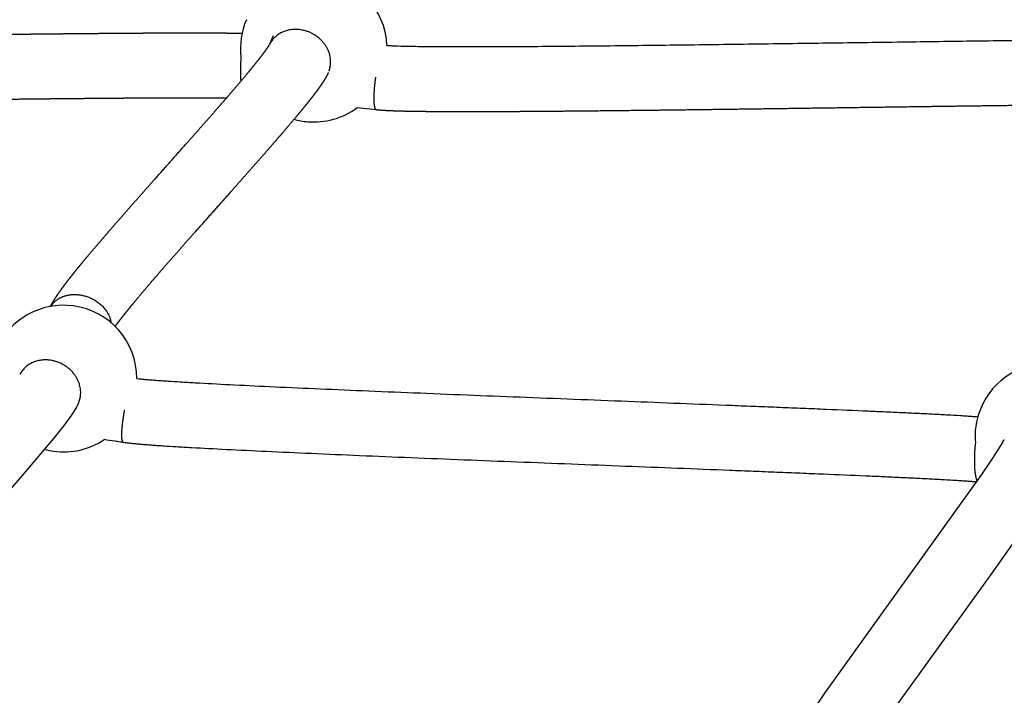
# Model space of a CAD drawing. Units: millimetres. Extents: x 164169 to 197722, y -6028 to 14141.
# Drawn here: x 173432 to 173734, y -2441 to -2234 of the extents above; entities that cross this region are included whole.
import ezdxf

# ---------------------------------------------------------------- set-up
doc = ezdxf.new("R2010")
doc.units = ezdxf.units.MM
doc.header["$LTSCALE"] = 500
doc.header["$MEASUREMENT"] = 0
for name, color, linetype, true_color in [('EN$DIMS', 70, 'Continuous', 0x7fff00), ('Make2D$visible$lines$Component blocks$Ball A', 7, 'Continuous', 0xffffff), ('Make2D$visible$lines$Component blocks$Detailed Ball 20$AC Sections', 7, 'Continuous', 0x1c3a5b), ('Make2D$visible$lines$Component blocks$Detailed Ball 20$DB Sections', 7, 'Continuous', 0x940909), ('Make2D$visible$lines$Rope', 1, 'Continuous', 0xff0000)]:
    doc.layers.add(name, color=color, linetype=linetype, true_color=true_color)
doc.styles.add('Arial', font='txt')
doc.dimstyles.new('EN RC DIMS', dxfattribs={"dimtxt": 400, "dimasz": 250, "dimexe": 150, "dimexo": 150, "dimgap": 250, "dimtad": 0, "dimtih": 1, "dimtoh": 1, "dimzin": 1, "dimdsep": 46, "dimtxsty": 'Arial', "dimcen": 150, "dimazin": 0, "dimtfac": 1, "dimtdec": 4, "dimtix": 1, "dimtmove": 1, "dimatfit": 3, "dimfxl": 0, "dimtolj": 1, "dimtzin": 1, "dimarcsym": 0})

# ---------------------------------------------------------------- blocks, each defined once
blk = doc.blocks.new('*D1')
at = {"layer": 'Defpoints', "color": 0}
for p in [(194592.32, 13878.81), (194592.32, 3239.33), (164171.84, -2374.99)]:
    blk.add_point(p, dxfattribs=at)
at = {"layer": 'EN$DIMS', "color": 0, "lineweight": -2}
for p, q in [((164171.84, -2224.99), (164171.84, 14028.81)), ((194592.32, 3389.33), (194592.32, 14028.81)), ((164421.84, 13878.81), (177992.08, 13878.81)), ((194342.32, 13878.81), (180772.08, 13878.81))]:
    blk.add_line(p, q, dxfattribs=at)
at = {"layer": 'EN$DIMS', "color": 0}
for points in [[(164421.84, 13920.47), (164421.84, 13837.14), (164171.84, 13878.81)], [(194342.32, 13837.14), (194342.32, 13920.47), (194592.32, 13878.81)]]:
    blk.add_solid(points, dxfattribs=at)
at = {"layer": 'EN$DIMS', "color": 0, "insert": (179382.08, 13878.81), "char_height": 400, "attachment_point": 5, "style": 'Arial'}
blk.add_mtext('\\A1;30420.48', dxfattribs=at)

msp = doc.modelspace()

# ---------------------------------------------------------------- linework, layer by layer
at = {"layer": 'Make2D$visible$lines$Component blocks$Ball A', "color": 18, "true_color": 0x000000}
for centre, radius, start, end in [((173522.562, -2242.635), 22.489, 2.54408, 85.10854), ((173522.562, -2242.635), 22.489, 156.72177, 186.63813), ((173522.562, -2242.635), 22.489, 265.10853, 306.00833), ((173522.562, -2242.637), 22.487, 254.42956, 265.10895), ((173445.821, -2343.839), 22.489, 82.42777, 155.69283), ((173445.821, -2343.839), 22.489, 0.02981, 82.42777), ((173747.91, -2361.614), 22.489, 82.43955, 158.89605), ((173747.91, -2361.614), 22.489, 158.89605, 185.25971), ((173445.821, -2343.839), 22.489, 262.42777, 303.58052), ((173445.821, -2343.84), 22.488, 254.94504, 262.42814)]:
    msp.add_arc(centre, radius, start, end, dxfattribs=at)
at = {"layer": 'Make2D$visible$lines$Component blocks$Detailed Ball 20$AC Sections', "color": 18, "true_color": 0x000000}
msp.add_arc((173541.905, -2249.086), 41.858, 174.72098, 184.86655, dxfattribs=at)
for points, weights, degree, knots in [([(173541.742, -2261.402), (173540.9, -2261.074), (173541.11, -2256.42), (173541.216, -2254.063), (173541.602, -2251.352)], [0.862706303681, 0.816941738242, 1, 0.898112785356, 0.867111503476], 2, [5.8904862, 5.8904862, 5.8904862, 15.7079633, 15.7079633, 21.1722094, 21.1722094, 21.1722094]), ([(173464.161, -2363.429), (173463.389, -2363.155), (173463.831, -2358.561), (173464.062, -2356.165), (173464.589, -2353.393)], [0.862706303681, 0.816941738242, 1, 0.895349210002, 0.865481905204], 2, [5.8904862, 5.8904862, 5.8904862, 15.7079633, 15.7079633, 21.3204208, 21.3204208, 21.3204208]), ([(173725.512, -2363.676), (173725.198, -2366.372), (173725.119, -2368.995), (173725.251, -2371.171), (173725.371, -2373.159), (173725.661, -2374.637), (173726.107, -2375.305)], [0.853553390639, 0.853555121449, 0.902370657903, 1, 0.910065603944, 0.861553448526, 0.854463533746], 3, [-54.9780108, -54.9780108, -54.9780108, -54.9780108, -47.1241684, -47.1241684, -47.1241684, -39.8893498, -39.8893498, -39.8893498, -39.8893498])]:
    msp.add_rational_spline(points, weights, degree=degree, knots=knots, dxfattribs=at)
at = {"layer": 'Make2D$visible$lines$Component blocks$Detailed Ball 20$DB Sections', "color": 18, "true_color": 0x000000}
for points, weights, degree, knots in [([(173527.238, -2249.508), (173527.773, -2248.11), (173527.754, -2246.579), (173527.642, -2237.602), (173517.871, -2236.764), (173511.392, -2236.208), (173508.939, -2241.475)], [0.897742698294, 0.933998243037, 1, 0.707106781187, 1, 0.784533186722, 0.886082573493], 2, [-19.24766, -19.24766, -19.24766, -15.7079633, -15.7079633, 0, 0, 11.5555587, 11.5555587, 11.5555587]), ([(173441.9, -2321.694), (173443.616, -2318.892), (173446.947, -2317.655), (173450.722, -2318.156), (173455.842, -2318.835), (173459.743, -2322.214), (173460.362, -2326.683)], [0.878877581019, 0.821395707917, 0.861769847577, 1, 0.821276249201, 0.806138630043, 0.954587142526], 3, [-42.5362005, -42.5362005, -42.5362005, -42.5362005, -31.4162051, -31.4162051, -31.4162051, -17.0386814, -17.0386814, -17.0386814, -17.0386814]), ([(173450.325, -2351.488), (173451.02, -2350.042), (173451.08, -2348.405), (173451.408, -2339.507), (173441.664, -2338.21), (173435.041, -2337.329), (173432.396, -2342.626)], [0.892595840011, 0.929168431029, 1, 0.707106781187, 1, 0.78033008589, 0.890165042945], 2, [-19.5066845, -19.5066845, -19.5066845, -15.7079633, -15.7079633, 0, 0, 11.7809725, 11.7809725, 11.7809725])]:
    msp.add_rational_spline(points, weights, degree=degree, knots=knots, dxfattribs=at)
at = {"layer": 'Make2D$visible$lines$Rope', "color": 18, "true_color": 0x000000}
for p, q in [((173509.084, -2241.144), (173510.228, -2238.561)), ((173541.74, -2261.419), (173535.784, -2260.827))]:
    msp.add_line(p, q, dxfattribs=at)
for points in [[(173450.324, -2351.487), (173450.068, -2352.002), (173449.853, -2352.406), (173449.58, -2352.888), (173449.062, -2353.742), (173448.519, -2354.579), (173447.924, -2355.449), (173447.327, -2356.288), (173445.971, -2358.112), (173442.745, -2362.197), (173431.903, -2375.03), (173391.326, -2421.696, 0.0150551), (173385.247, -2429.41)], [(173752.81, -2370.241), (173752.645, -2370.628), (173752.431, -2371.099), (173752.221, -2371.534), (173751.754, -2372.446), (173751.262, -2373.344), (173750.152, -2375.237), (173748.869, -2377.297), (173745.779, -2381.989), (173730.215, -2403.971), (173695.805, -2451.689, 0.0173443), (173689.049, -2462.038)]]:
    msp.add_lwpolyline(points, format="xyb", dxfattribs=at)
msp.add_lwpolyline([(173669.542, -2456.338), (173669.674, -2456.02), (173669.91, -2455.483), (173670.147, -2454.979), (173670.582, -2454.113), (173671.09, -2453.164), (173671.62, -2452.226), (173672.82, -2450.215), (173675.745, -2445.65), (173679.334, -2440.344), (173727.512, -2373.275), (173730.711, -2368.539), (173732.001, -2366.551), (173733.053, -2364.863), (173733.828, -2363.542), (173734.081, -2363.081), (173734.28, -2362.696), (173734.341, -2362.569), (173734.378, -2362.479)], dxfattribs=at)
for points, weights, knots in [([(173245.406, -2239.347), (173245.569, -2239.358), (173245.728, -2239.368), (173245.895, -2239.377), (173246.12, -2239.39), (173246.359, -2239.402), (173246.585, -2239.413), (173247.869, -2239.471), (173249.154, -2239.516), (173250.439, -2239.546), (173252.175, -2239.59), (173253.956, -2239.621), (173255.695, -2239.644), (173257.723, -2239.671), (173259.751, -2239.69), (173261.779, -2239.703), (173264.137, -2239.718), (173266.495, -2239.726), (173268.852, -2239.73), (173271.671, -2239.735), (173274.491, -2239.734), (173277.312, -2239.729), (173280.412, -2239.723), (173283.513, -2239.712), (173286.614, -2239.698), (173289.793, -2239.683), (173292.971, -2239.665), (173296.148, -2239.644), (173303.306, -2239.598), (173310.464, -2239.539), (173317.623, -2239.473), (173325.365, -2239.402), (173333.108, -2239.322), (173340.853, -2239.238), (173348.699, -2239.153), (173356.544, -2239.064), (173364.388, -2238.972), (173368.357, -2238.925), (173372.326, -2238.878), (173376.295, -2238.831), (173380.259, -2238.784), (173384.224, -2238.736), (173388.19, -2238.689), (173392.188, -2238.641), (173396.186, -2238.593), (173400.183, -2238.545), (173404.195, -2238.497), (173408.206, -2238.449), (173412.217, -2238.402), (173419.805, -2238.314), (173427.391, -2238.227), (173434.977, -2238.145), (173438.443, -2238.108), (173441.911, -2238.072), (173445.379, -2238.038), (173448.83, -2238.003), (173452.28, -2237.971), (173455.73, -2237.941), (173458.96, -2237.912), (173462.19, -2237.886), (173465.419, -2237.863), (173468.195, -2237.843), (173470.974, -2237.825), (173473.754, -2237.811), (173475.003, -2237.804), (173476.25, -2237.799), (173477.497, -2237.794), (173478.759, -2237.789), (173480.021, -2237.785), (173481.282, -2237.782), (173482.439, -2237.78), (173483.597, -2237.778), (173484.755, -2237.778), (173485.917, -2237.777), (173487.078, -2237.778), (173488.238, -2237.781), (173489.213, -2237.783), (173490.187, -2237.786), (173491.161, -2237.791), (173492.138, -2237.796), (173493.114, -2237.803), (173494.09, -2237.812), (173495.587, -2237.826), (173497.035, -2237.844), (173498.528, -2237.876), (173499.077, -2237.887), (173499.624, -2237.901), (173500.171, -2237.917), (173500.308, -2237.921), (173500.441, -2237.925), (173500.571, -2237.929)], [1, 1, 1, 1, 1, 1, 1, 0.999959548636, 0.999959548636, 1, 1, 1, 1, 1, 1, 1, 1, 1, 1, 1, 1, 1, 1, 1, 1, 1, 1, 1, 1, 1, 1, 1, 1, 1, 1, 1, 1, 1, 1, 1, 1, 1, 1, 1, 1, 1, 1, 1, 1, 1, 1, 1, 1, 1, 1, 1, 1, 1, 1, 1, 1, 1, 1, 1, 1, 1, 1, 1, 1, 1, 1, 1, 1, 1, 1, 1, 1, 1, 1, 1, 1, 1, 1, 1, 1, 1, 1, 1, 1, 1, 1], [1567.8535141, 1567.8535141, 1567.8535141, 1567.8535141, 1568.3512187, 1568.3512187, 1568.3512187, 1569.049279, 1569.049279, 1569.049279, 1572.9052807, 1572.9052807, 1572.9052807, 1578.1771806, 1578.1771806, 1578.1771806, 1584.2723148, 1584.2723148, 1584.2723148, 1591.3548018, 1591.3548018, 1591.3548018, 1599.8224309, 1599.8224309, 1599.8224309, 1609.1320088, 1609.1320088, 1609.1320088, 1618.6713929, 1618.6713929, 1618.6713929, 1640.1578433, 1640.1578433, 1640.1578433, 1663.3986017, 1663.3986017, 1663.3986017, 1686.944101, 1686.944101, 1686.944101, 1698.856185, 1698.856185, 1698.856185, 1710.7554065, 1710.7554065, 1710.7554065, 1722.7541507, 1722.7541507, 1722.7541507, 1734.7935573, 1734.7935573, 1734.7935573, 1757.5645396, 1757.5645396, 1757.5645396, 1767.9726809, 1767.9726809, 1767.9726809, 1778.3298981, 1778.3298981, 1778.3298981, 1788.0263097, 1788.0263097, 1788.0263097, 1796.3688508, 1796.3688508, 1796.3688508, 1800.1159403, 1800.1159403, 1800.1159403, 1803.9058336, 1803.9058336, 1803.9058336, 1807.3840586, 1807.3840586, 1807.3840586, 1810.8722009, 1810.8722009, 1810.8722009, 1813.801888, 1813.801888, 1813.801888, 1816.7383337, 1816.7383337, 1816.7383337, 1821.1945629, 1821.1945629, 1821.1945629, 1822.8473401, 1822.8473401, 1822.8473401, 1823.2443995, 1823.2443995, 1823.2443995, 1823.2443995]), ([(173441.847, -2321.704), (173441.94, -2321.513), (173442.035, -2321.328), (173442.121, -2321.163), (173442.19, -2321.033), (173442.261, -2320.901), (173442.331, -2320.774), (173442.428, -2320.599), (173442.524, -2320.43), (173442.617, -2320.27), (173442.804, -2319.949), (173442.996, -2319.635), (173443.187, -2319.331), (173443.37, -2319.039), (173443.553, -2318.757), (173443.735, -2318.482), (173444.146, -2317.866), (173444.568, -2317.257), (173445.001, -2316.656), (173445.475, -2315.996), (173445.953, -2315.352), (173446.434, -2314.717), (173446.965, -2314.016), (173447.502, -2313.324), (173448.041, -2312.639), (173448.629, -2311.892), (173449.221, -2311.151), (173449.817, -2310.416), (173450.459, -2309.623), (173451.105, -2308.835), (173451.753, -2308.051), (173453.177, -2306.333), (173454.614, -2304.625), (173456.063, -2302.928), (173457.652, -2301.065), (173459.252, -2299.21), (173460.858, -2297.363), (173462.573, -2295.39), (173464.296, -2293.423), (173466.022, -2291.462), (173467.821, -2289.418), (173469.625, -2287.378), (173471.429, -2285.342), (173475.168, -2281.123), (173478.913, -2276.918), (173482.638, -2272.722), (173484.486, -2270.64), (173486.33, -2268.56), (173488.164, -2266.482), (173489.859, -2264.563), (173491.546, -2262.646), (173493.219, -2260.73), (173494.777, -2258.948), (173496.322, -2257.168), (173497.849, -2255.39), (173499.214, -2253.803), (173500.567, -2252.207), (173501.91, -2250.602), (173502.507, -2249.886), (173503.098, -2249.173), (173503.679, -2248.462), (173504.211, -2247.812), (173504.735, -2247.165), (173505.247, -2246.522), (173505.706, -2245.946), (173506.156, -2245.372), (173506.589, -2244.809), (173506.965, -2244.318), (173507.333, -2243.829), (173507.673, -2243.362), (173507.818, -2243.164), (173507.958, -2242.969), (173508.091, -2242.78), (173508.221, -2242.595), (173508.347, -2242.413), (173508.46, -2242.245), (173508.551, -2242.109), (173508.637, -2241.977), (173508.713, -2241.858), (173508.787, -2241.741), (173508.844, -2241.649), (173508.879, -2241.588), (173508.893, -2241.564), (173508.908, -2241.537), (173508.921, -2241.515), (173508.931, -2241.496), (173508.941, -2241.477), (173508.942, -2241.476)], [1, 1, 1, 1, 1, 1, 1, 1, 1, 1, 1, 1, 1, 1, 1, 1, 0.999883844583, 0.999883844583, 1, 1, 1, 1, 1, 1, 1, 1, 1, 1, 1, 1, 1, 0.999981300854, 0.999981300854, 1, 1, 1, 1, 1, 1, 1, 1, 1, 1, 1, 1, 1, 1, 1, 1, 1, 1, 1, 1, 1, 1, 0.999984025324, 0.999984025324, 1, 1, 1, 1, 1, 1, 1, 1, 1, 1, 1, 1, 1, 1, 1, 1, 1, 1, 1, 1, 1, 1, 1, 1, 1, 1, 1, 1, 1, 1, 1], [522.5380808, 522.5380808, 522.5380808, 522.5380808, 523.3100906, 523.3100906, 523.3100906, 523.869174, 523.869174, 523.869174, 524.6297571, 524.6297571, 524.6297571, 526.1675294, 526.1675294, 526.1675294, 527.6329954, 527.6329954, 527.6329954, 529.8549389, 529.8549389, 529.8549389, 533.6248095, 533.6248095, 533.6248095, 537.7946046, 537.7946046, 537.7946046, 542.3504411, 542.3504411, 542.3504411, 547.2641933, 547.2641933, 547.2641933, 553.9591734, 553.9591734, 553.9591734, 565.8199933, 565.8199933, 565.8199933, 578.4891602, 578.4891602, 578.4891602, 591.6949949, 591.6949949, 591.6949949, 619.0629377, 619.0629377, 619.0629377, 632.6456409, 632.6456409, 632.6456409, 645.1954934, 645.1954934, 645.1954934, 656.8788852, 656.8788852, 656.8788852, 663.1573116, 663.1573116, 663.1573116, 667.8959402, 667.8959402, 667.8959402, 672.2342012, 672.2342012, 672.2342012, 676.1294095, 676.1294095, 676.1294095, 679.5370471, 679.5370471, 679.5370471, 680.9805694, 680.9805694, 680.9805694, 682.4016364, 682.4016364, 682.4016364, 683.5506097, 683.5506097, 683.5506097, 684.6754506, 684.6754506, 684.6754506, 685.1155992, 685.1155992, 685.1155992, 685.5051638, 685.5051638, 685.5051638, 685.5051638]), ([(173527.033, -2249.994), (173526.913, -2250.245), (173526.724, -2250.63), (173526.643, -2250.786), (173526.563, -2250.938), (173526.476, -2251.099), (173526.394, -2251.248), (173526.307, -2251.403), (173526.221, -2251.552), (173526.141, -2251.689), (173525.961, -2251.996), (173525.776, -2252.296), (173525.591, -2252.588), (173525.413, -2252.868), (173525.236, -2253.137), (173525.06, -2253.399), (173524.856, -2253.702), (173524.65, -2254.001), (173524.445, -2254.293), (173524.243, -2254.579), (173524.042, -2254.86), (173523.84, -2255.137), (173523.382, -2255.766), (173522.918, -2256.382), (173522.453, -2256.988), (173521.937, -2257.659), (173521.416, -2258.324), (173520.891, -2258.982), (173520.318, -2259.702), (173519.74, -2260.417), (173519.158, -2261.128), (173518.53, -2261.895), (173517.897, -2262.66), (173517.261, -2263.421), (173515.86, -2265.097), (173514.446, -2266.764), (173513.022, -2268.42), (173511.452, -2270.248), (173509.87, -2272.071), (173508.28, -2273.89), (173506.58, -2275.835), (173504.871, -2277.778), (173503.157, -2279.719), (173501.308, -2281.814), (173499.452, -2283.908), (173497.594, -2286), (173493.863, -2290.203), (173490.122, -2294.403), (173486.397, -2298.607), (173484.605, -2300.629), (173482.817, -2302.651), (173481.036, -2304.675), (173479.333, -2306.61), (173477.637, -2308.547), (173475.952, -2310.484), (173474.382, -2312.291), (173472.823, -2314.097), (173471.281, -2315.905), (173469.896, -2317.526), (173468.524, -2319.158), (173467.164, -2320.799), (173466.556, -2321.534), (173465.955, -2322.268), (173465.361, -2323), (173464.818, -2323.672), (173464.282, -2324.341), (173463.757, -2325.009), (173463.285, -2325.608), (173462.822, -2326.206), (173462.375, -2326.796), (173462.114, -2327.14), (173461.857, -2327.484), (173461.608, -2327.823)], [1, 1, 1, 1, 1, 1, 1, 1, 1, 1, 1, 1, 1, 1, 1, 1, 1, 1, 1, 1, 1, 1, 1, 1, 1, 1, 1, 1, 1, 1, 1, 1, 1, 1, 0.999983984124, 0.999983984124, 1, 1, 1, 1, 1, 1, 1, 1, 1, 1, 1, 1, 1, 1, 1, 1, 1, 1, 1, 1, 1, 1, 0.999981344763, 0.999981344763, 1, 1, 1, 1, 1, 1, 1, 1, 1, 1, 1, 1, 1], [740.6411795, 740.6411795, 740.6411795, 740.6411795, 741.7455345, 741.7455345, 741.7455345, 742.3957912, 742.3957912, 742.3957912, 743.0648443, 743.0648443, 743.0648443, 744.5712115, 744.5712115, 744.5712115, 746.0005803, 746.0005803, 746.0005803, 747.6664244, 747.6664244, 747.6664244, 749.2934779, 749.2934779, 749.2934779, 752.9936108, 752.9936108, 752.9936108, 757.0987342, 757.0987342, 757.0987342, 761.593527, 761.593527, 761.593527, 766.4517827, 766.4517827, 766.4517827, 773.0073199, 773.0073199, 773.0073199, 784.794957, 784.794957, 784.794957, 797.4080399, 797.4080399, 797.4080399, 811.0242656, 811.0242656, 811.0242656, 838.3815487, 838.3815487, 838.3815487, 851.544345, 851.544345, 851.544345, 864.1390639, 864.1390639, 864.1390639, 875.8827108, 875.8827108, 875.8827108, 882.2783336, 882.2783336, 882.2783336, 887.0633783, 887.0633783, 887.0633783, 891.4525978, 891.4525978, 891.4525978, 895.4015868, 895.4015868, 895.4015868, 897.7146659, 897.7146659, 897.7146659, 897.7146659]), ([(173495.742, -2257.831), (173495.126, -2257.823), (173494.511, -2257.817), (173493.903, -2257.811), (173492.955, -2257.802), (173492.007, -2257.796), (173491.059, -2257.791), (173490.104, -2257.786), (173489.148, -2257.783), (173488.194, -2257.781), (173487.05, -2257.778), (173485.906, -2257.777), (173484.762, -2257.778), (173483.616, -2257.778), (173482.471, -2257.78), (173481.327, -2257.782), (173480.076, -2257.785), (173478.825, -2257.789), (173477.574, -2257.794), (173476.336, -2257.799), (173475.096, -2257.804), (173473.856, -2257.811), (173471.089, -2257.825), (173468.325, -2257.842), (173465.562, -2257.862), (173462.344, -2257.885), (173459.125, -2257.912), (173455.905, -2257.94), (173452.463, -2257.97), (173449.021, -2258.003), (173445.578, -2258.037), (173442.114, -2258.071), (173438.652, -2258.107), (173435.191, -2258.144), (173427.612, -2258.226), (173420.032, -2258.312), (173412.451, -2258.401), (173408.441, -2258.448), (173404.432, -2258.496), (173400.422, -2258.543), (173396.425, -2258.591), (173392.428, -2258.639), (173388.429, -2258.687), (173384.463, -2258.735), (173380.498, -2258.782), (173376.534, -2258.829), (173372.563, -2258.877), (173368.593, -2258.924), (173364.622, -2258.97), (173356.772, -2259.062), (173348.921, -2259.152), (173341.07, -2259.237), (173333.314, -2259.321), (173325.559, -2259.401), (173317.807, -2259.472), (173310.629, -2259.538), (173303.453, -2259.598), (173296.277, -2259.644), (173293.088, -2259.665), (173289.897, -2259.683), (173286.705, -2259.697), (173283.586, -2259.712), (173280.467, -2259.723), (173277.35, -2259.728), (173274.504, -2259.734), (173271.66, -2259.735), (173268.818, -2259.73), (173266.427, -2259.726), (173264.038, -2259.718), (173261.649, -2259.702), (173259.572, -2259.689), (173257.497, -2259.67), (173255.425, -2259.642), (173253.589, -2259.617), (173251.765, -2259.586), (173249.932, -2259.54), (173248.496, -2259.506), (173247.06, -2259.456), (173245.626, -2259.389), (173245.338, -2259.376), (173245.052, -2259.361), (173244.766, -2259.345), (173244.465, -2259.328), (173244.172, -2259.31), (173243.872, -2259.289), (173243.644, -2259.274), (173243.418, -2259.257), (173243.194, -2259.238), (173242.977, -2259.22), (173242.722, -2259.197), (173242.506, -2259.176), (173242.284, -2259.154), (173242.139, -2259.139), (173241.922, -2259.117), (173241.736, -2259.098), (173241.516, -2259.077), (173241.33, -2259.058), (173240.934, -2259.019), (173240.538, -2258.981), (173240.14, -2258.942), (173239.712, -2258.901), (173239.284, -2258.859), (173238.856, -2258.819), (173238.427, -2258.778), (173238, -2258.738), (173237.573, -2258.698), (173237.137, -2258.657), (173236.701, -2258.617), (173236.266, -2258.576), (173236.143, -2258.565), (173236.02, -2258.554), (173235.898, -2258.543)], [1, 1, 1, 1, 1, 1, 1, 1, 1, 1, 1, 1, 1, 1, 1, 1, 1, 1, 1, 1, 1, 1, 1, 1, 1, 1, 1, 1, 1, 1, 1, 1, 1, 1, 1, 1, 1, 1, 1, 1, 1, 1, 1, 1, 1, 1, 1, 1, 1, 1, 1, 1, 1, 1, 1, 1, 1, 1, 1, 1, 1, 1, 1, 1, 1, 1, 1, 1, 1, 1, 1, 1, 1, 1, 1, 1, 0.999955650824, 0.999955650824, 1, 1, 1, 1, 1, 1, 1, 1, 1, 1, 1, 1, 1, 1, 1, 1, 1, 1, 1, 1, 1, 1, 1, 1, 1, 1, 1, 1, 1, 1, 1, 1, 1, 1], [15630.2979123, 15630.2979123, 15630.2979123, 15630.2979123, 15632.145032, 15632.145032, 15632.145032, 15634.9977528, 15634.9977528, 15634.9977528, 15637.8690999, 15637.8690999, 15637.8690999, 15641.3064609, 15641.3064609, 15641.3064609, 15644.746624, 15644.746624, 15644.746624, 15648.504358, 15648.504358, 15648.504358, 15652.2262185, 15652.2262185, 15652.2262185, 15660.5276218, 15660.5276218, 15660.5276218, 15670.1921157, 15670.1921157, 15670.1921157, 15680.526227, 15680.526227, 15680.526227, 15690.9183757, 15690.9183757, 15690.9183757, 15713.6698117, 15713.6698117, 15713.6698117, 15725.704768, 15725.704768, 15725.704768, 15737.702221, 15737.702221, 15737.702221, 15749.6029597, 15749.6029597, 15749.6029597, 15761.5193065, 15761.5193065, 15761.5193065, 15785.0820965, 15785.0820965, 15785.0820965, 15808.3554934, 15808.3554934, 15808.3554934, 15829.8965579, 15829.8965579, 15829.8965579, 15839.4742055, 15839.4742055, 15839.4742055, 15848.8368482, 15848.8368482, 15848.8368482, 15857.3768454, 15857.3768454, 15857.3768454, 15864.5547985, 15864.5547985, 15864.5547985, 15870.7893632, 15870.7893632, 15870.7893632, 15876.2981065, 15876.2981065, 15876.2981065, 15880.6070004, 15880.6070004, 15880.6070004, 15881.4731305, 15881.4731305, 15881.4731305, 15882.3754577, 15882.3754577, 15882.3754577, 15883.0615496, 15883.0615496, 15883.0615496, 15883.7605506, 15883.7605506, 15883.7605506, 15884.3583137, 15884.3583137, 15884.3583137, 15884.9669053, 15884.9669053, 15884.9669053, 15886.1883483, 15886.1883483, 15886.1883483, 15887.5065735, 15887.5065735, 15887.5065735, 15888.8231794, 15888.8231794, 15888.8231794, 15890.1646554, 15890.1646554, 15890.1646554, 15890.5427018, 15890.5427018, 15890.5427018, 15890.5427018]), ([(173799.374, -2259.808), (173799.03, -2259.797), (173798.683, -2259.788), (173798.342, -2259.78), (173796.956, -2259.746), (173795.491, -2259.726), (173794.101, -2259.713), (173793.176, -2259.704), (173792.251, -2259.697), (173791.327, -2259.692), (173790.393, -2259.688), (173789.459, -2259.685), (173788.526, -2259.683), (173787.467, -2259.681), (173786.407, -2259.681), (173785.347, -2259.682), (173784.293, -2259.683), (173783.24, -2259.685), (173782.187, -2259.688), (173780.967, -2259.691), (173779.748, -2259.696), (173778.53, -2259.702), (173777.313, -2259.708), (173776.095, -2259.714), (173774.877, -2259.722), (173771.991, -2259.74), (173769.105, -2259.762), (173766.22, -2259.787), (173759.807, -2259.841), (173753.394, -2259.91), (173746.982, -2259.984), (173739.976, -2260.064), (173732.969, -2260.153), (173725.961, -2260.244), (173718.404, -2260.343), (173710.847, -2260.446), (173703.29, -2260.551), (173695.202, -2260.662), (173687.114, -2260.775), (173679.027, -2260.888), (173670.861, -2261.001), (173662.694, -2261.113), (173654.527, -2261.222), (173646.57, -2261.328), (173638.612, -2261.431), (173630.655, -2261.527), (173623.122, -2261.619), (173615.591, -2261.704), (173608.062, -2261.779), (173601.228, -2261.847), (173594.396, -2261.907), (173587.565, -2261.95), (173584.403, -2261.97), (173581.242, -2261.987), (173578.08, -2261.999), (173575.359, -2262.009), (173572.638, -2262.015), (173569.918, -2262.016), (173567.476, -2262.017), (173565.036, -2262.013), (173562.597, -2262.002), (173560.461, -2261.992), (173558.328, -2261.977), (173556.197, -2261.953), (173554.392, -2261.933), (173552.589, -2261.906), (173550.789, -2261.867), (173549.333, -2261.837), (173547.878, -2261.794), (173546.423, -2261.736), (173545.85, -2261.713), (173545.29, -2261.688), (173544.718, -2261.656), (173544.452, -2261.641), (173544.187, -2261.625), (173543.923, -2261.608), (173543.621, -2261.589), (173543.358, -2261.57), (173543.055, -2261.545), (173542.706, -2261.516), (173542.387, -2261.486), (173542.04, -2261.45), (173541.951, -2261.441), (173541.881, -2261.434), (173541.805, -2261.426)], [1, 1, 1, 1, 1, 1, 1, 1, 1, 1, 1, 1, 1, 1, 1, 1, 1, 1, 1, 1, 1, 1, 1, 1, 1, 1, 1, 1, 1, 1, 1, 1, 1, 1, 1, 1, 1, 1, 1, 1, 1, 1, 1, 1, 1, 1, 1, 1, 1, 1, 1, 1, 1, 1, 1, 1, 1, 1, 1, 1, 1, 1, 1, 1, 1, 1, 1, 0.999969566207, 0.999969566207, 1, 1, 1, 1, 1, 1, 1, 1, 1, 1, 1, 1, 1, 1, 1, 1], [15325.3722124, 15325.3722124, 15325.3722124, 15325.3722124, 15326.411058, 15326.411058, 15326.411058, 15330.6709656, 15330.6709656, 15330.6709656, 15333.4533377, 15333.4533377, 15333.4533377, 15336.2601126, 15336.2601126, 15336.2601126, 15339.4451282, 15339.4451282, 15339.4451282, 15342.609905, 15342.609905, 15342.609905, 15346.2715639, 15346.2715639, 15346.2715639, 15349.9289117, 15349.9289117, 15349.9289117, 15358.594015, 15358.594015, 15358.594015, 15377.846931, 15377.846931, 15377.846931, 15398.8806359, 15398.8806359, 15398.8806359, 15421.564312, 15421.564312, 15421.564312, 15445.8400616, 15445.8400616, 15445.8400616, 15470.3522419, 15470.3522419, 15470.3522419, 15494.2369393, 15494.2369393, 15494.2369393, 15516.8420879, 15516.8420879, 15516.8420879, 15537.3520143, 15537.3520143, 15537.3520143, 15546.843856, 15546.843856, 15546.843856, 15555.013877, 15555.013877, 15555.013877, 15562.3435531, 15562.3435531, 15562.3435531, 15568.7531934, 15568.7531934, 15568.7531934, 15574.1742111, 15574.1742111, 15574.1742111, 15578.5415424, 15578.5415424, 15578.5415424, 15580.2575261, 15580.2575261, 15580.2575261, 15581.0584418, 15581.0584418, 15581.0584418, 15581.9343717, 15581.9343717, 15581.9343717, 15582.9643863, 15582.9643863, 15582.9643863, 15583.2063388, 15583.2063388, 15583.2063388, 15583.2063388])]:
    msp.add_rational_spline(points, weights, degree=3, knots=knots, dxfattribs=at)
for points, knots in [([(173545.029, -2241.637), (173545.103, -2241.642), (173545.173, -2241.647), (173545.229, -2241.651), (173545.43, -2241.664), (173545.62, -2241.675), (173545.822, -2241.687), (173546.274, -2241.711), (173546.781, -2241.734), (173547.234, -2241.753), (173548.549, -2241.806), (173549.907, -2241.843), (173551.226, -2241.872), (173552.947, -2241.909), (173554.7, -2241.935), (173556.423, -2241.955), (173558.51, -2241.978), (173560.598, -2241.993), (173562.686, -2242.002), (173565.095, -2242.013), (173567.504, -2242.017), (173569.913, -2242.016), (173572.611, -2242.015), (173575.309, -2242.009), (173578.007, -2241.999), (173581.151, -2241.987), (173584.294, -2241.971), (173587.437, -2241.951), (173594.246, -2241.907), (173601.054, -2241.848), (173607.863, -2241.78), (173615.379, -2241.705), (173622.895, -2241.62), (173630.413, -2241.529), (173638.363, -2241.433), (173646.312, -2241.33), (173654.261, -2241.224), (173662.424, -2241.115), (173670.587, -2241.003), (173678.75, -2240.89), (173686.838, -2240.777), (173694.926, -2240.664), (173703.014, -2240.553), (173710.576, -2240.448), (173718.138, -2240.345), (173725.7, -2240.246), (173732.718, -2240.154), (173739.735, -2240.066), (173746.751, -2239.985), (173753.185, -2239.911), (173759.617, -2239.842), (173766.049, -2239.787), (173768.951, -2239.762), (173771.852, -2239.74), (173774.754, -2239.722), (173775.982, -2239.715), (173777.209, -2239.708), (173778.435, -2239.702), (173779.666, -2239.696), (173780.897, -2239.692), (173782.129, -2239.688), (173783.196, -2239.685), (173784.263, -2239.683), (173785.329, -2239.682), (173786.408, -2239.681), (173787.486, -2239.681), (173788.562, -2239.683), (173789.518, -2239.685), (173790.473, -2239.688), (173791.428, -2239.693), (173792.385, -2239.698), (173793.342, -2239.704), (173794.298, -2239.714), (173795.832, -2239.728), (173797.302, -2239.749), (173798.832, -2239.786), (173799.324, -2239.798), (173799.815, -2239.812), (173800.304, -2239.828)], [1868.7236001, 1868.7236001, 1868.7236001, 1868.7236001, 1868.9347588, 1868.9347588, 1868.9347588, 1869.5356854, 1869.5356854, 1869.5356854, 1870.9597132, 1870.9597132, 1870.9597132, 1874.9704894, 1874.9704894, 1874.9704894, 1880.179999, 1880.179999, 1880.179999, 1886.4533452, 1886.4533452, 1886.4533452, 1893.688745, 1893.688745, 1893.688745, 1901.790213, 1901.790213, 1901.790213, 1911.2279338, 1911.2279338, 1911.2279338, 1931.6666843, 1931.6666843, 1931.6666843, 1954.2289906, 1954.2289906, 1954.2289906, 1978.0890675, 1978.0890675, 1978.0890675, 2002.5903232, 2002.5903232, 2002.5903232, 2026.8675429, 2026.8675429, 2026.8675429, 2049.5655405, 2049.5655405, 2049.5655405, 2070.6301459, 2070.6301459, 2070.6301459, 2089.9424435, 2089.9424435, 2089.9424435, 2098.6558768, 2098.6558768, 2098.6558768, 2102.3417121, 2102.3417121, 2102.3417121, 2106.0395752, 2106.0395752, 2106.0395752, 2109.2447582, 2109.2447582, 2109.2447582, 2112.4835963, 2112.4835963, 2112.4835963, 2115.3555877, 2115.3555877, 2115.3555877, 2118.2327458, 2118.2327458, 2118.2327458, 2122.7855453, 2122.7855453, 2122.7855453, 2124.2658363, 2124.2658363, 2124.2658363, 2124.2658363]), ([(173468.31, -2343.827), (173468.378, -2343.835), (173468.449, -2343.843), (173468.523, -2343.852), (173468.782, -2343.881), (173469.061, -2343.911), (173469.32, -2343.938), (173469.698, -2343.977), (173470.095, -2344.015), (173470.475, -2344.049), (173470.863, -2344.085), (173471.253, -2344.119), (173471.643, -2344.152), (173472.123, -2344.192), (173472.602, -2344.231), (173473.079, -2344.268), (173473.595, -2344.308), (173474.111, -2344.346), (173474.625, -2344.384), (173475.165, -2344.423), (173475.707, -2344.462), (173476.251, -2344.499), (173476.791, -2344.536), (173477.331, -2344.573), (173477.87, -2344.608), (173479.106, -2344.69), (173480.341, -2344.767), (173481.574, -2344.842), (173483.11, -2344.936), (173484.644, -2345.025), (173486.178, -2345.111), (173489.687, -2345.31), (173493.2, -2345.495), (173496.716, -2345.672), (173500.809, -2345.879), (173504.901, -2346.076), (173508.991, -2346.268), (173513.545, -2346.48), (173518.101, -2346.686), (173522.659, -2346.887), (173527.602, -2347.105), (173532.546, -2347.318), (173537.489, -2347.527), (173542.733, -2347.748), (173547.977, -2347.966), (173553.219, -2348.18), (173558.651, -2348.402), (173564.083, -2348.622), (173569.515, -2348.839), (173574.931, -2349.056), (173580.347, -2349.271), (173585.764, -2349.485), (173591.3, -2349.703), (173596.836, -2349.92), (173602.372, -2350.137), (173607.899, -2350.353), (173613.427, -2350.569), (173618.955, -2350.784), (173629.608, -2351.201), (173640.264, -2351.617), (173650.921, -2352.041), (173653.35, -2352.137), (173655.779, -2352.234), (173658.207, -2352.332), (173660.642, -2352.429), (173663.076, -2352.527), (173665.51, -2352.626), (173667.88, -2352.722), (173670.248, -2352.819), (173672.615, -2352.916), (173675.003, -2353.014), (173677.39, -2353.113), (173679.776, -2353.213), (173684.077, -2353.394), (173688.38, -2353.577), (173692.685, -2353.767), (173694.506, -2353.847), (173696.326, -2353.928), (173698.145, -2354.01), (173699.973, -2354.093), (173701.8, -2354.177), (173703.626, -2354.262), (173705.186, -2354.336), (173706.745, -2354.41), (173708.304, -2354.487), (173709.854, -2354.563), (173711.407, -2354.641), (173712.962, -2354.722), (173713.645, -2354.757), (173714.327, -2354.793), (173715.008, -2354.83), (173715.707, -2354.867), (173716.405, -2354.905), (173717.103, -2354.944), (173718.309, -2355.012), (173719.514, -2355.081), (173720.718, -2355.155), (173721.235, -2355.187), (173721.751, -2355.219), (173722.266, -2355.253), (173722.783, -2355.286), (173723.3, -2355.321), (173723.817, -2355.357), (173724.232, -2355.386), (173724.645, -2355.416), (173725.058, -2355.447), (173725.458, -2355.477), (173725.858, -2355.508), (173726.257, -2355.541)], [7631.5635403, 7631.5635403, 7631.5635403, 7631.5635403, 7631.7769028, 7631.7769028, 7631.7769028, 7632.5857816, 7632.5857816, 7632.5857816, 7633.7532072, 7633.7532072, 7633.7532072, 7634.9320455, 7634.9320455, 7634.9320455, 7636.377543, 7636.377543, 7636.377543, 7637.9328495, 7637.9328495, 7637.9328495, 7639.5680783, 7639.5680783, 7639.5680783, 7641.1941655, 7641.1941655, 7641.1941655, 7644.9129229, 7644.9129229, 7644.9129229, 7649.5313506, 7649.5313506, 7649.5313506, 7660.0968658, 7660.0968658, 7660.0968658, 7672.397636, 7672.397636, 7672.397636, 7686.0903671, 7686.0903671, 7686.0903671, 7700.9442901, 7700.9442901, 7700.9442901, 7716.6965859, 7716.6965859, 7716.6965859, 7733.0145585, 7733.0145585, 7733.0145585, 7749.2856274, 7749.2856274, 7749.2856274, 7765.9142534, 7765.9142534, 7765.9142534, 7782.5189999, 7782.5189999, 7782.5189999, 7814.5280372, 7814.5280372, 7814.5280372, 7821.8244509, 7821.8244509, 7821.8244509, 7829.137572, 7829.137572, 7829.137572, 7836.2541633, 7836.2541633, 7836.2541633, 7843.4262646, 7843.4262646, 7843.4262646, 7856.3585888, 7856.3585888, 7856.3585888, 7861.8291801, 7861.8291801, 7861.8291801, 7867.32275, 7867.32275, 7867.32275, 7872.0117924, 7872.0117924, 7872.0117924, 7876.6830881, 7876.6830881, 7876.6830881, 7878.7357079, 7878.7357079, 7878.7357079, 7880.8385193, 7880.8385193, 7880.8385193, 7884.4694479, 7884.4694479, 7884.4694479, 7886.0254441, 7886.0254441, 7886.0254441, 7887.5858463, 7887.5858463, 7887.5858463, 7888.8356429, 7888.8356429, 7888.8356429, 7890.0445339, 7890.0445339, 7890.0445339, 7890.0445339]), ([(173725.907, -2375.592), (173725.749, -2375.576), (173725.587, -2375.56), (173725.433, -2375.546), (173725.178, -2375.522), (173724.912, -2375.499), (173724.655, -2375.477), (173724.293, -2375.447), (173723.921, -2375.418), (173723.557, -2375.39), (173723.179, -2375.362), (173722.802, -2375.335), (173722.425, -2375.309), (173721.94, -2375.275), (173721.455, -2375.242), (173720.971, -2375.211), (173720.479, -2375.179), (173719.986, -2375.148), (173719.493, -2375.118), (173718.324, -2375.046), (173717.155, -2374.978), (173715.988, -2374.913), (173715.304, -2374.875), (173714.62, -2374.838), (173713.936, -2374.801), (173713.266, -2374.765), (173712.596, -2374.73), (173711.924, -2374.695), (173710.388, -2374.615), (173708.855, -2374.538), (173707.324, -2374.463), (173705.779, -2374.387), (173704.233, -2374.313), (173702.687, -2374.24), (173700.873, -2374.155), (173699.057, -2374.072), (173697.241, -2373.989), (173695.43, -2373.907), (173693.619, -2373.827), (173691.807, -2373.747), (173687.514, -2373.559), (173683.225, -2373.376), (173678.939, -2373.196), (173676.557, -2373.096), (173674.175, -2372.997), (173671.793, -2372.899), (173669.43, -2372.802), (173667.065, -2372.706), (173664.699, -2372.61), (173662.268, -2372.511), (173659.837, -2372.413), (173657.406, -2372.315), (173654.98, -2372.218), (173652.554, -2372.121), (173650.127, -2372.025), (173639.473, -2371.602), (173628.822, -2371.185), (173618.174, -2370.769), (173612.646, -2370.553), (173607.118, -2370.338), (173601.59, -2370.121), (173596.052, -2369.905), (173590.514, -2369.687), (173584.976, -2369.469), (173579.555, -2369.255), (173574.135, -2369.04), (173568.715, -2368.823), (173563.277, -2368.606), (173557.839, -2368.386), (173552.401, -2368.163), (173547.149, -2367.948), (173541.898, -2367.731), (173536.645, -2367.509), (173531.688, -2367.299), (173526.733, -2367.086), (173521.778, -2366.868), (173517.202, -2366.666), (173512.628, -2366.459), (173508.057, -2366.246), (173503.941, -2366.053), (173499.823, -2365.855), (173495.705, -2365.647), (173492.148, -2365.467), (173488.596, -2365.28), (173485.05, -2365.08), (173483.487, -2364.991), (173481.924, -2364.9), (173480.361, -2364.806), (173479.092, -2364.728), (173477.823, -2364.649), (173476.554, -2364.565), (173475.994, -2364.528), (173475.434, -2364.49), (173474.875, -2364.452), (173474.304, -2364.412), (173473.736, -2364.372), (173473.17, -2364.331), (173472.623, -2364.291), (173472.075, -2364.25), (173471.527, -2364.207), (173471.008, -2364.167), (173470.488, -2364.125), (173469.967, -2364.081), (173469.527, -2364.044), (173469.089, -2364.006), (173468.654, -2363.966), (173468.196, -2363.925), (173467.739, -2363.881), (173467.284, -2363.834), (173466.933, -2363.798), (173466.584, -2363.761), (173466.238, -2363.721), (173465.862, -2363.678), (173465.483, -2363.631), (173465.109, -2363.58), (173464.782, -2363.535), (173464.406, -2363.478), (173464.082, -2363.429), (173463.805, -2363.386), (173463.525, -2363.345), (173463.242, -2363.302), (173462.947, -2363.258), (173462.653, -2363.215), (173462.361, -2363.171), (173462.078, -2363.129), (173461.793, -2363.087), (173461.508, -2363.045), (173460.424, -2362.886), (173459.341, -2362.729), (173458.26, -2362.574)], [21415.5506739, 21415.5506739, 21415.5506739, 21415.5506739, 21416.0333798, 21416.0333798, 21416.0333798, 21416.8226532, 21416.8226532, 21416.8226532, 21417.9329028, 21417.9329028, 21417.9329028, 21419.0736451, 21419.0736451, 21419.0736451, 21420.537551, 21420.537551, 21420.537551, 21422.0234009, 21422.0234009, 21422.0234009, 21425.5447053, 21425.5447053, 21425.5447053, 21427.6038421, 21427.6038421, 21427.6038421, 21429.6223411, 21429.6223411, 21429.6223411, 21434.2359669, 21434.2359669, 21434.2359669, 21438.8843057, 21438.8843057, 21438.8843057, 21444.3430977, 21444.3430977, 21444.3430977, 21449.7878505, 21449.7878505, 21449.7878505, 21462.6792241, 21462.6792241, 21462.6792241, 21469.836127, 21469.836127, 21469.836127, 21476.9410857, 21476.9410857, 21476.9410857, 21484.2449433, 21484.2449433, 21484.2449433, 21491.534281, 21491.534281, 21491.534281, 21523.529628, 21523.529628, 21523.529628, 21540.1356561, 21540.1356561, 21540.1356561, 21556.7706592, 21556.7706592, 21556.7706592, 21573.0533193, 21573.0533193, 21573.0533193, 21589.3895034, 21589.3895034, 21589.3895034, 21605.1681017, 21605.1681017, 21605.1681017, 21620.0590513, 21620.0590513, 21620.0590513, 21633.8042186, 21633.8042186, 21633.8042186, 21646.1815437, 21646.1815437, 21646.1815437, 21656.8646419, 21656.8646419, 21656.8646419, 21661.5684194, 21661.5684194, 21661.5684194, 21665.3895793, 21665.3895793, 21665.3895793, 21667.0766359, 21667.0766359, 21667.0766359, 21668.7896535, 21668.7896535, 21668.7896535, 21670.4423367, 21670.4423367, 21670.4423367, 21672.0121733, 21672.0121733, 21672.0121733, 21673.3350636, 21673.3350636, 21673.3350636, 21674.718553, 21674.718553, 21674.718553, 21675.7758556, 21675.7758556, 21675.7758556, 21676.9214919, 21676.9214919, 21676.9214919, 21677.971013, 21677.971013, 21677.971013, 21678.8336263, 21678.8336263, 21678.8336263, 21679.7388988, 21679.7388988, 21679.7388988, 21680.6150554, 21680.6150554, 21680.6150554, 21683.9497946, 21683.9497946, 21683.9497946, 21683.9497946])]:
    msp.add_open_spline(points, degree=3, knots=knots, dxfattribs=at)

# ---------------------------------------------------------------- dimensions: what is measured, and where the dimension line sits
at = {"layer": 'EN$DIMS'}
dim = msp.add_linear_dim(base=(194592.318, 13878.805), p1=(164171.84, -2374.986), p2=(194592.318, 3239.332), dimstyle='EN RC DIMS', dxfattribs=at)
dim.commit()
dim.dimension.update_dxf_attribs({"geometry": '*D1', "text_midpoint": (179382.079, 13878.805)})

doc.saveas('drawing.dxf')
